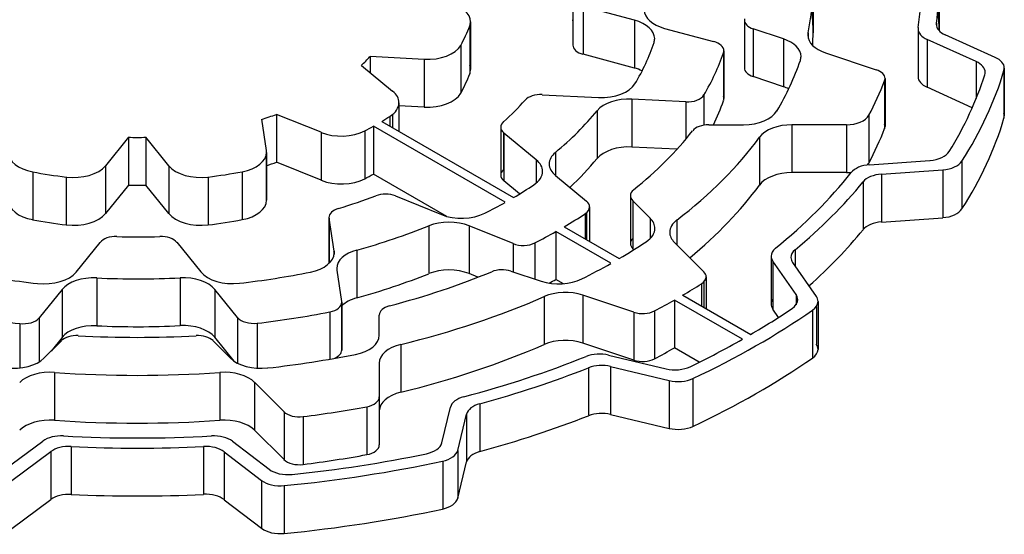
# Model space of a CAD drawing. Extents: x -89 to 1633, y 264 to 1505.
# Drawn here: x 1277 to 1285, y 1262 to 1266 of the extents above; entities that cross this region are included whole.
import ezdxf

# ---------------------------------------------------------------- set-up
doc = ezdxf.new("R2010")
doc.units = 0
doc.header["$MEASUREMENT"] = 0
doc.layers.add('View', color=7, linetype='Continuous')

msp = doc.modelspace()

# ---------------------------------------------------------------- linework, layer by layer
at = {"layer": 'View'}
for p, q in [((1281.3175, 1266.8759), (1281.3175, 1266.4669)), ((1283.3675, 1266.7629), (1283.3675, 1266.3549)), ((1284.4425, 1266.7629), (1284.4425, 1266.3749)), ((1281.3185, 1266.6589), (1281.3185, 1266.2509)), ((1281.3185, 1266.6549), (1281.3185, 1266.2549)), ((1281.8435, 1266.4629), (1281.4055, 1266.5809)), ((1281.4055, 1266.5809), (1281.4055, 1266.1729)), ((1280.4385, 1266.4139), (1280.4385, 1266.0059)), ((1280.4455, 1266.4499), (1280.4455, 1266.0419)), ((1281.8435, 1266.4629), (1281.8435, 1266.0539)), ((1282.7815, 1266.4649), (1282.7815, 1266.0569)), ((1282.7825, 1266.4569), (1282.7825, 1266.0649)), ((1284.4195, 1266.4389), (1284.4195, 1266.4199)), ((1282.1015, 1266.3929), (1282.5195, 1266.2809)), ((1283.1145, 1266.3039), (1282.8565, 1266.3899)), ((1282.8565, 1266.3899), (1282.8565, 1265.9819)), ((1283.3245, 1266.3559), (1283.3245, 1266.3139)), ((1284.2625, 1266.3899), (1284.2625, 1265.9819)), ((1284.2635, 1266.3789), (1284.2635, 1265.9929)), ((1284.9215, 1266.1459), (1284.4955, 1266.3379)), ((1280.3625, 1266.2489), (1280.3625, 1265.8399)), ((1283.1145, 1266.3039), (1283.1145, 1265.8959)), ((1284.7585, 1266.1099), (1284.3395, 1266.2989)), ((1284.3395, 1266.2989), (1284.3395, 1265.8909)), ((1279.5885, 1266.1529), (1279.5885, 1266.0169)), ((1280.0505, 1266.1289), (1279.5885, 1266.1529)), ((1281.8435, 1266.0539), (1281.4055, 1266.1729)), ((1282.6035, 1266.1849), (1282.6035, 1265.7769)), ((1282.6065, 1266.2019), (1282.6065, 1265.7939)), ((1283.4725, 1266.1849), (1283.9065, 1266.0399)), ((1279.5145, 1266.0779), (1279.7815, 1265.8589)), ((1280.0505, 1266.1289), (1280.0505, 1265.7209)), ((1284.7585, 1266.1099), (1284.7585, 1265.7949)), ((1284.9955, 1266.0359), (1284.9955, 1265.6269)), ((1284.9985, 1266.0549), (1284.9985, 1265.6469)), ((1283.1145, 1265.8959), (1282.8565, 1265.9819)), ((1283.9775, 1265.9469), (1283.9775, 1265.5379)), ((1283.9815, 1265.9649), (1283.9815, 1265.5569)), ((1281.0575, 1265.8279), (1281.5385, 1265.8039)), ((1282.4365, 1265.8249), (1282.4365, 1265.5679)), ((1284.7255, 1265.7169), (1284.3395, 1265.8909)), ((1279.8355, 1265.7589), (1279.8355, 1265.5149)), ((1282.2815, 1265.7669), (1281.8225, 1265.7899)), ((1281.8225, 1265.7899), (1281.8225, 1265.3809)), ((1282.2815, 1265.7669), (1282.2815, 1265.4479)), ((1278.7915, 1265.6599), (1278.7915, 1265.2519)), ((1279.1715, 1265.5069), (1278.7915, 1265.6599)), ((1279.7815, 1265.6599), (1279.7815, 1265.5469)), ((1280.0505, 1265.7209), (1279.8355, 1265.7319)), ((1281.5255, 1265.6909), (1281.5255, 1265.2829)), ((1283.8425, 1265.6529), (1283.8425, 1265.2449)), ((1278.6635, 1265.6179), (1278.7035, 1265.3509)), ((1279.6885, 1265.5999), (1280.8125, 1264.9509)), ((1279.7585, 1265.6429), (1279.7585, 1265.5599)), ((1282.4775, 1265.5709), (1282.7745, 1265.5709)), ((1283.6515, 1265.5709), (1283.1875, 1265.5709)), ((1283.1875, 1265.5709), (1283.1875, 1265.1629)), ((1283.6515, 1265.5709), (1283.6515, 1265.1629)), ((1279.1715, 1265.5069), (1279.1715, 1265.0979)), ((1279.5445, 1265.5199), (1279.5445, 1265.1119)), ((1279.6175, 1265.5589), (1279.6175, 1265.1509)), ((1280.7415, 1264.9099), (1279.6175, 1265.5589)), ((1280.7035, 1265.5509), (1280.7035, 1265.1429)), ((1280.7275, 1265.5039), (1280.7275, 1265.1899)), ((1281.0065, 1265.2729), (1280.7305, 1265.5009)), ((1280.7305, 1265.5009), (1280.7305, 1265.0929)), ((1277.5285, 1265.4649), (1277.3325, 1265.2219)), ((1277.5285, 1265.4649), (1277.5285, 1265.0569)), ((1277.6765, 1265.4649), (1277.6765, 1265.0569)), ((1277.8725, 1265.2219), (1277.6765, 1265.4649)), ((1282.9115, 1265.4659), (1282.9115, 1265.0569)), ((1278.7035, 1265.3209), (1278.7035, 1264.9419)), ((1278.7055, 1265.3359), (1278.7055, 1264.9269)), ((1281.1695, 1265.3359), (1281.1695, 1265.1389)), ((1282.2055, 1265.3619), (1281.8225, 1265.3809)), ((1279.1715, 1265.0979), (1278.7915, 1265.2519)), ((1281.0065, 1265.2729), (1281.0065, 1265.0739)), ((1283.8495, 1265.2309), (1284.3645, 1265.2669)), ((1284.6375, 1265.2619), (1284.6375, 1264.8539)), ((1276.7115, 1265.1699), (1276.7115, 1264.7619)), ((1277.3325, 1265.2219), (1277.3325, 1264.8139)), ((1277.8725, 1265.2219), (1277.8725, 1264.8139)), ((1278.4975, 1265.1709), (1278.4975, 1264.7629)), ((1280.2425, 1264.7899), (1279.6175, 1265.1509)), ((1283.6515, 1265.1629), (1283.1875, 1265.1629)), ((1283.9505, 1265.1509), (1284.4745, 1265.1879)), ((1283.9505, 1265.1509), (1283.9505, 1264.7419)), ((1284.4745, 1265.1879), (1284.4745, 1264.7789)), ((1276.9975, 1265.1259), (1276.9975, 1264.7179)), ((1278.2075, 1265.1259), (1278.2075, 1264.7179)), ((1280.8645, 1264.9819), (1280.7305, 1265.0929)), ((1281.1705, 1265.1379), (1281.4345, 1264.9199)), ((1283.7945, 1265.0849), (1283.7945, 1264.6769)), ((1277.5285, 1265.0569), (1277.3325, 1264.8139)), ((1277.8725, 1264.8139), (1277.6765, 1265.0569)), ((1279.8055, 1264.9639), (1280.1975, 1264.8049)), ((1281.8095, 1264.9669), (1281.8095, 1264.5589)), ((1281.9785, 1264.7739), (1281.8295, 1264.9229)), ((1281.8295, 1264.9229), (1281.8295, 1264.5149)), ((1281.4235, 1264.8129), (1281.4235, 1264.5979)), ((1281.4345, 1264.8209), (1281.4345, 1264.5919)), ((1281.4615, 1264.8709), (1281.4615, 1264.5759)), ((1279.2385, 1264.7809), (1279.2385, 1264.3889)), ((1279.2815, 1264.4939), (1279.2395, 1264.7739)), ((1279.2395, 1264.7739), (1279.2395, 1264.3899)), ((1281.9785, 1264.7739), (1281.9785, 1264.6009)), ((1282.2055, 1264.7589), (1282.2055, 1264.5479)), ((1283.9505, 1264.7419), (1284.4745, 1264.7789)), ((1280.0895, 1264.7099), (1280.0895, 1264.3019)), ((1280.8085, 1264.5579), (1280.4335, 1264.7099)), ((1280.4335, 1264.7099), (1280.4335, 1264.3019)), ((1281.1735, 1264.6609), (1281.1735, 1264.2529)), ((1281.6435, 1264.3899), (1281.1735, 1264.6609)), ((1281.2445, 1264.7019), (1281.7145, 1264.4299)), ((1277.0815, 1264.3149), (1277.2865, 1264.5679)), ((1277.9405, 1264.5689), (1278.1445, 1264.3169)), ((1280.8085, 1264.5579), (1280.8085, 1264.3169)), ((1280.9945, 1264.5639), (1280.9945, 1264.2549)), ((1282.1845, 1264.5679), (1282.4355, 1264.3179)), ((1279.2815, 1264.4939), (1279.2815, 1264.4639)), ((1279.4755, 1264.5029), (1279.4755, 1264.0949)), ((1281.8385, 1264.5059), (1281.8295, 1264.5149)), ((1283.2145, 1264.5059), (1283.2145, 1264.3659)), ((1283.0095, 1264.4509), (1283.0095, 1264.0429)), ((1283.2225, 1264.1239), (1283.0235, 1264.4079)), ((1283.0235, 1264.4079), (1283.0235, 1263.9999)), ((1283.3955, 1264.1079), (1283.1935, 1264.3969)), ((1279.3065, 1264.3319), (1279.3465, 1264.0649)), ((1280.7895, 1264.3229), (1281.0475, 1264.2369)), ((1277.2575, 1264.2659), (1277.2575, 1263.8569)), ((1277.9685, 1264.2669), (1277.9685, 1263.8579)), ((1280.5085, 1264.2709), (1280.4335, 1264.3019)), ((1281.2385, 1264.2149), (1281.1735, 1264.2529)), ((1282.4355, 1264.2309), (1282.4355, 1264.0139)), ((1282.4555, 1264.2739), (1282.4555, 1264.0019)), ((1276.9615, 1264.1659), (1276.7665, 1263.9249)), ((1276.9615, 1264.1659), (1276.9615, 1263.7579)), ((1278.4595, 1263.9269), (1278.2655, 1264.1669)), ((1278.2655, 1264.1669), (1278.2655, 1263.7589)), ((1282.4165, 1264.2159), (1282.4165, 1264.0249)), ((1279.3475, 1264.0579), (1279.3475, 1263.6499)), ((1281.0745, 1264.1059), (1281.0745, 1263.6979)), ((1281.8385, 1263.9729), (1281.4045, 1264.1179)), ((1281.4045, 1264.1179), (1281.4045, 1263.7099)), ((1282.1845, 1264.0769), (1282.1845, 1263.6689)), ((1282.7645, 1263.7419), (1282.1845, 1264.0769)), ((1282.2555, 1264.1179), (1282.8355, 1263.7829)), ((1283.2225, 1264.1239), (1283.2225, 1264.0369)), ((1283.4095, 1264.0649), (1283.4095, 1263.6559)), ((1279.2455, 1263.9759), (1279.2455, 1263.5729)), ((1279.3465, 1264.0499), (1279.3465, 1263.6569)), ((1281.8385, 1263.9729), (1281.8385, 1263.5649)), ((1282.0155, 1263.9839), (1282.0155, 1263.5759)), ((1283.0725, 1263.9289), (1283.0235, 1263.9999)), ((1283.3635, 1263.9909), (1283.3635, 1263.5829)), ((1283.3955, 1264.0209), (1283.3955, 1263.6999)), ((1276.7665, 1263.9249), (1276.7665, 1263.5489)), ((1278.4595, 1263.9269), (1278.4595, 1263.5379)), ((1279.6675, 1263.7769), (1279.6675, 1263.9489)), ((1276.6015, 1263.8759), (1276.6015, 1263.4969)), ((1278.6255, 1263.8789), (1278.6255, 1263.4949)), ((1276.8075, 1263.5809), (1276.9565, 1263.7299)), ((1276.9615, 1263.7579), (1276.8685, 1263.6419)), ((1278.2495, 1263.7299), (1278.3985, 1263.5809)), ((1278.4295, 1263.5549), (1278.2655, 1263.7589)), ((1279.8505, 1263.6979), (1279.8505, 1263.2899)), ((1281.8385, 1263.5649), (1281.4045, 1263.7099)), ((1282.3965, 1263.5469), (1282.1845, 1263.6689)), ((1281.6225, 1263.6079), (1282.1145, 1263.4909)), ((1279.6675, 1263.5389), (1279.6675, 1263.2499)), ((1281.4515, 1263.4989), (1281.4515, 1263.0909)), ((1281.6405, 1263.5099), (1282.1395, 1263.3909)), ((1281.6405, 1263.5099), (1281.6405, 1263.1019)), ((1276.8975, 1263.4599), (1276.8975, 1263.0519)), ((1278.3075, 1263.4599), (1278.3075, 1263.0519)), ((1282.1395, 1263.3909), (1282.1395, 1262.9819)), ((1282.3425, 1263.4079), (1282.3425, 1262.9999)), ((1278.8555, 1263.1239), (1278.6045, 1263.3749)), ((1278.6045, 1263.3749), (1278.6045, 1262.9659)), ((1279.6675, 1263.2499), (1279.6675, 1262.8409)), ((1279.5625, 1263.1669), (1279.5625, 1262.7589)), ((1280.2005, 1262.8589), (1280.2745, 1263.1629)), ((1280.5245, 1263.1929), (1280.5245, 1262.7849)), ((1278.8555, 1263.1239), (1278.8555, 1262.7159)), ((1279.0175, 1263.0829), (1279.0175, 1262.6749)), ((1280.3365, 1262.7949), (1280.4115, 1263.1039)), ((1280.4115, 1263.1039), (1280.4115, 1262.6959)), ((1281.6405, 1263.1019), (1282.1395, 1262.9819)), ((1278.8555, 1262.7159), (1278.6045, 1262.9659)), ((1276.4705, 1262.6319), (1276.7985, 1262.8739)), ((1277.0405, 1262.8279), (1277.0405, 1262.4189)), ((1278.1695, 1262.8279), (1278.1695, 1262.4199)), ((1278.4155, 1262.8729), (1278.7285, 1262.6329)), ((1280.3365, 1262.7949), (1280.3365, 1262.3869)), ((1276.5335, 1262.5379), (1276.8665, 1262.7839)), ((1276.8665, 1262.7839), (1276.8665, 1262.3749)), ((1278.3455, 1262.7819), (1278.6635, 1262.5389)), ((1278.3455, 1262.7819), (1278.3455, 1262.3739)), ((1280.2085, 1262.7029), (1280.2085, 1262.2949)), ((1280.3365, 1262.3869), (1280.4115, 1262.6959)), ((1278.6635, 1262.5389), (1278.6635, 1262.1299)), ((1278.8565, 1262.4939), (1278.8565, 1262.0859)), ((1276.5335, 1262.1289), (1276.8665, 1262.3749)), ((1278.3455, 1262.3739), (1278.6635, 1262.1299))]:
    msp.add_line(p, q, dxfattribs=at)
for centre, major_axis, start_param, end_param in [((1277.6025, 1266.7629), (5.765, 0), 6.16053, 6.283185), ((1277.6025, 1266.7629), (6.69, 0), 6.18919, 6.283185), ((1277.6025, 1266.7629), (6.84, 0), 6.2009, 6.283185), ((1280.1455, 1266.4499), (0.3, 0), 0, 1.13447), ((1282.2275, 1266.5499), (0.3, 0), 3.14159, 4.27606), ((1277.6025, 1266.3549), (5.765, 0), 0, 0.061366), ((1277.6025, 1266.3549), (6.84, 0), 0.004966, 0.051712), ((1277.6025, 1266.7629), (2.9, 0), 5.97071, 6.07313), ((1280.1455, 1266.4499), (0.3, 0), 6.07311, 6.283185), ((1277.6025, 1266.3549), (3.72, 0), 0.047538, 0.052319), ((1281.7165, 1266.3059), (0.3, 0), 0, 1.13447), ((1282.9315, 1266.4649), (0.15, 0), 3.04494, 3.14159), ((1282.9315, 1266.4649), (0.15, 0), 3.14159, 4.18879), ((1284.6185, 1266.4289), (0.2, 0), 3.05931, 3.14159), ((1284.6185, 1266.4289), (0.2, 0), 3.14159, 4.04916), ((1283.6225, 1266.3349), (0.3, 0), 3.01894, 3.14159), ((1283.6225, 1266.3349), (0.3, 0), 3.14159, 4.18879), ((1277.6025, 1266.3549), (5.765, 0), 6.25043, 6.283185), ((1284.4625, 1266.3899), (0.2, 0), 3.0476, 3.14159), ((1284.4625, 1266.3899), (0.2, 0), 3.14159, 4.04916), ((1280.0765, 1266.3019), (0.3, 0), 4.62512, 5.97072), ((1281.4685, 1266.2509), (0.15, 0), 3.09499, 3.14159), ((1281.4685, 1266.2509), (0.15, 0), 3.14159, 4.27606), ((1277.6025, 1266.7629), (4.49, 0), 5.9519, 6.09284), ((1281.7165, 1266.3059), (0.3, 0), 6.09282, 6.283185), ((1282.4565, 1266.2019), (0.15, 0), 0, 1.13447), ((1282.9645, 1266.1539), (0.3, 0), 0, 1.0472), ((1277.6025, 1266.7629), (2.25, 0), 5.7278, 5.79378), ((1277.6025, 1266.7629), (5.1, 0), 5.9589, 6.08555), ((1282.4565, 1266.2019), (0.15, 0), 6.08557, 6.283185), ((1282.9645, 1266.1539), (0.3, 0), 6.08886, 6.28319), ((1280.1455, 1266.0419), (0.3, 0), 0, 0.210076), ((1277.6025, 1266.7629), (5.765, 0), 5.95438, 6.08885), ((1284.6355, 1266.0189), (0.2, 0), 0, 0.907573), ((1284.7985, 1266.0549), (0.2, 0), 0, 0.907571), ((1277.6025, 1266.3549), (2.9, 0), 5.97071, 6.07313), ((1280.1455, 1266.0419), (0.3, 0), 6.07311, 6.283185), ((1281.7165, 1265.8979), (0.3, 0), 0.874485, 1.13447), ((1282.9315, 1266.0569), (0.15, 0), 3.04494, 3.14159), ((1282.9315, 1266.0569), (0.15, 0), 3.14159, 4.18879), ((1283.8315, 1265.9649), (0.15, 0), 0, 1.0472), ((1284.4625, 1265.9819), (0.2, 0), 3.0476, 3.14159), ((1277.6025, 1266.7629), (7.35, 0), 5.94191, 6.10184), ((1277.6025, 1266.7629), (7.5, 0), 5.92916, 6.11432), ((1284.6355, 1266.0189), (0.2, 0), 6.10181, 6.283185), ((1284.7985, 1266.0549), (0.2, 0), 6.11433, 6.283185), ((1281.5645, 1265.9769), (0.3, 0), 4.62512, 5.95192), ((1277.6025, 1266.7629), (6.53, 0), 5.98416, 6.06479), ((1283.8315, 1265.9649), (0.15, 0), 6.06482, 6.283185), ((1284.4625, 1265.9819), (0.2, 0), 3.14159, 4.04916), ((1279.5355, 1265.7589), (0.3, 0), 0, 0.610865), ((1280.0765, 1265.8939), (0.3, 0), 4.62512, 5.97072), ((1281.0445, 1265.7419), (0.15, 0), 1.48353, 2.66684), ((1282.2945, 1265.8529), (0.15, 0), 4.62512, 5.95886), ((1282.9645, 1265.7459), (0.3, 0), 0.863573, 1.0472), ((1279.5355, 1265.7589), (0.3, 0), 5.55043, 6.283185), ((1277.6025, 1266.7629), (3.72, 0), 5.70951, 5.80844), ((1281.7965, 1265.6169), (0.3, 0), 1.48353, 2.69944), ((1277.6025, 1266.3549), (5.1, 0), 6.01373, 6.08555), ((1282.4565, 1265.7939), (0.15, 0), 0, 0.197619), ((1282.4565, 1265.7939), (0.15, 0), 6.08557, 6.283185), ((1277.6025, 1266.7629), (2.25, 0), 5.20335, 5.26885), ((1277.6025, 1266.7629), (4.34, 0), 5.67713, 5.84104), ((1282.7745, 1265.7449), (0.3, 0), 4.71239, 5.95438), ((1283.6515, 1265.6869), (0.2, 0), 4.71239, 5.98416), ((1284.7985, 1265.6469), (0.2, 0), 0, 0.168857), ((1277.6025, 1266.7629), (2.9, 0), 5.51503, 5.55044), ((1280.8535, 1265.5509), (0.15, 0), 2.56792, 3.14159), ((1282.4775, 1265.4849), (0.15, 0), 1.5708, 2.71513), ((1283.1875, 1265.3979), (0.3, 0), 1.57079, 2.74107), ((1283.8315, 1265.5569), (0.15, 0), 0, 0.218369), ((1277.6025, 1266.3549), (7.5, 0), 5.92916, 6.11432), ((1284.7985, 1265.6469), (0.2, 0), 6.11433, 6.283185), ((1279.3435, 1265.6479), (0.3, 0), 4.10153, 5.44603), ((1277.6025, 1266.7629), (2.9, 0), 5.44602, 5.48055), ((1280.8535, 1265.5509), (0.15, 0), 3.14159, 3.75246), ((1277.6025, 1266.7629), (5.204, 0), 5.66294, 5.85671), ((1277.6025, 1266.3549), (6.53, 0), 5.98416, 6.06479), ((1283.8315, 1265.5569), (0.15, 0), 6.06482, 6.283185), ((1277.6025, 1266.7629), (2.25, 0), 4.6795, 4.74528), ((1277.6025, 1266.7629), (5.765, 0), 5.63693, 5.88266), ((1276.8035, 1265.3349), (0.3, 0), 3.14159, 4.39992), ((1278.4055, 1265.3359), (0.3, 0), 5.02616, 6.283185), ((1278.4055, 1265.3359), (0.3, 0), 0, 0.087264), ((1281.4165, 1265.2369), (0.3, 0), 2.53554, 3.14159), ((1281.7965, 1265.2089), (0.3, 0), 1.48353, 2.69944), ((1284.3405, 1265.3819), (0.2, 0), 4.83456, 5.94189), ((1277.6025, 1266.3549), (2.25, 0), 5.22444, 5.26885), ((1280.7605, 1265.1739), (0.3, 0), 0, 0.610866), ((1281.4165, 1265.2369), (0.3, 0), 3.14159, 3.75246), ((1277.6025, 1266.3549), (4.34, 0), 5.72912, 5.84104), ((1283.8745, 1265.1159), (0.2, 0), 1.69297, 2.71461), ((1283.6515, 1265.2789), (0.2, 0), 5.83963, 5.98416), ((1284.4495, 1265.3019), (0.2, 0), 4.83456, 5.92915), ((1277.6025, 1266.7629), (2.9, 0), 4.39991, 4.50233), ((1277.0605, 1265.2949), (0.3, 0), 4.50234, 5.84685), ((1278.1445, 1265.2949), (0.3, 0), 3.57792, 4.92245), ((1277.6025, 1266.7629), (2.9, 0), 4.92245, 5.02614), ((1277.6025, 1266.3549), (2.9, 0), 5.44602, 5.48055), ((1280.8535, 1265.1429), (0.15, 0), 2.56792, 3.14159), ((1280.7605, 1265.1739), (0.3, 0), 5.56619, 6.283185), ((1283.1875, 1264.9899), (0.3, 0), 1.57079, 2.74107), ((1277.6025, 1266.7629), (6.69, 0), 5.66289, 5.85621), ((1283.6515, 1265.2789), (0.2, 0), 4.71239, 4.92233), ((1283.9755, 1265.0359), (0.2, 0), 1.69298, 2.70264), ((1279.3435, 1265.2399), (0.3, 0), 4.10153, 5.44603), ((1280.8535, 1265.1429), (0.15, 0), 3.14159, 3.75246), ((1277.6025, 1266.7629), (6.84, 0), 5.67464, 5.84422), ((1277.6025, 1266.3549), (2.25, 0), 4.6795, 4.74528), ((1279.7195, 1264.8929), (0.15, 0), 0.959933, 2.14943), ((1277.6025, 1266.7629), (4.49, 0), 5.50892, 5.56619), ((1281.9595, 1264.9669), (0.15, 0), 2.52134, 3.14159), ((1277.6025, 1266.3549), (5.765, 0), 5.66931, 5.88266), ((1276.8035, 1264.9269), (0.3, 0), 3.14159, 4.39992), ((1278.4055, 1264.9269), (0.3, 0), 5.02616, 6.283185), ((1278.4055, 1264.9269), (0.3, 0), 0, 0.087264), ((1277.6025, 1266.7629), (3.72, 0), 5.1921, 5.29103), ((1277.6025, 1266.7629), (4.49, 0), 5.43376, 5.48665), ((1281.3115, 1264.8709), (0.15, 0), 0, 0.610867), ((1281.9595, 1264.9669), (0.15, 0), 3.14159, 3.66519), ((1277.0605, 1264.8869), (0.3, 0), 4.50234, 5.84685), ((1278.1445, 1264.8869), (0.3, 0), 3.57792, 4.92245), ((1279.3885, 1264.7809), (0.15, 0), 2.05051, 3.14159), ((1280.3695, 1264.9469), (0.3, 0), 4.10153, 5.43376), ((1277.6025, 1266.7629), (5.1, 0), 5.50759, 5.55937), ((1281.3115, 1264.8709), (0.15, 0), 5.55939, 6.28319), ((1284.4495, 1264.8939), (0.2, 0), 4.83456, 5.92915), ((1277.6025, 1266.3549), (2.9, 0), 4.39991, 4.50233), ((1277.6025, 1266.3549), (2.9, 0), 4.92245, 5.02614), ((1279.3885, 1264.7809), (0.15, 0), 3.14159, 3.22886), ((1280.2615, 1264.5679), (0.3, 0), 0.959931, 2.18095), ((1281.7185, 1264.6879), (0.3, 0), 0, 0.523601), ((1282.4445, 1264.6549), (0.3, 0), 2.49534, 3.14159), ((1283.9755, 1264.6279), (0.2, 0), 1.69298, 2.70264), ((1277.6025, 1266.7629), (4.34, 0), 5.15862, 5.32254), ((1277.6025, 1266.7629), (5.1, 0), 5.43991, 5.48798), ((1281.7185, 1264.6879), (0.3, 0), 5.56525, 6.283185), ((1282.4445, 1264.6549), (0.3, 0), 3.14159, 3.66519), ((1277.6025, 1266.3549), (6.84, 0), 5.70536, 5.84422), ((1277.4225, 1264.5319), (0.15, 0), 1.5242, 2.70527), ((1277.6025, 1266.7629), (3.72, 0), 4.66578, 4.76471), ((1277.8045, 1264.5319), (0.15, 0), 0.436333, 1.62312), ((1280.8945, 1264.6289), (0.15, 0), 4.10152, 5.4399), ((1277.6025, 1266.7629), (5.765, 0), 5.50646, 5.56525), ((1281.9595, 1264.5589), (0.15, 0), 2.61799, 3.14159), ((1281.9595, 1264.5589), (0.15, 0), 3.14159, 3.66519), ((1278.9825, 1264.4789), (0.3, 0), 5.04803, 6.283185), ((1278.9825, 1264.4789), (0.3, 0), 0, 0.08727), ((1279.6055, 1264.3469), (0.3, 0), 2.01703, 3.14159), ((1283.2095, 1264.4509), (0.2, 0), 2.5213, 3.14159), ((1283.3785, 1264.4399), (0.2, 0), 2.53304, 3.14159), ((1277.6025, 1266.7629), (5.765, 0), 5.43032, 5.48911), ((1283.2095, 1264.4509), (0.2, 0), 3.14159, 3.52557), ((1283.3785, 1264.4399), (0.2, 0), 3.14159, 3.52556), ((1277.6025, 1266.7629), (4.49, 0), 4.38111, 4.52205), ((1276.8095, 1264.3879), (0.3, 0), 4.52203, 5.84685), ((1278.4165, 1264.3899), (0.3, 0), 3.57793, 4.90776), ((1277.6025, 1266.7629), (4.49, 0), 4.90776, 5.04804), ((1279.6055, 1264.3469), (0.3, 0), 3.14159, 3.22885), ((1277.6025, 1266.7629), (5.204, 0), 5.13886, 5.33264), ((1280.2615, 1264.1599), (0.3, 0), 0.959931, 2.18095), ((1280.7145, 1264.2479), (0.15, 0), 1.0472, 2.19105), ((1282.3055, 1264.2739), (0.15, 0), 0, 0.523599), ((1277.2335, 1264.0929), (0.3, 0), 1.49118, 2.70526), ((1277.6025, 1266.7629), (4.34, 0), 4.63279, 4.7967), ((1277.9935, 1264.0939), (0.3, 0), 0.436333, 1.6551), ((1277.6025, 1266.3549), (4.34, 0), 5.15862, 5.32254), ((1281.1975, 1264.3869), (0.3, 0), 4.18879, 5.43032), ((1277.6025, 1266.3549), (5.1, 0), 5.47217, 5.48798), ((1282.3055, 1264.2739), (0.15, 0), 5.54121, 6.28319), ((1281.2545, 1263.9679), (0.3, 0), 1.0472, 2.21705), ((1277.6025, 1266.7629), (6.53, 0), 5.50545, 5.54119), ((1279.1975, 1264.0579), (0.15, 0), 5.04037, 6.283185), ((1279.1975, 1264.0579), (0.15, 0), 0, 0.087265), ((1279.6055, 1263.9389), (0.3, 0), 2.01703, 2.60563), ((1277.6025, 1266.7629), (5.765, 0), 5.11291, 5.35865), ((1277.6025, 1266.7629), (6.53, 0), 5.45439, 5.49013), ((1283.2095, 1264.0429), (0.2, 0), 2.75762, 3.14159), ((1283.0365, 1264.0809), (0.2, 0), 5.57575, 6.283185), ((1283.0365, 1264.0809), (0.2, 0), 0, 0.383973), ((1283.2095, 1264.0649), (0.2, 0), 5.58827, 6.283185), ((1283.2095, 1264.0649), (0.2, 0), 0, 0.383975), ((1277.6025, 1266.7629), (5.1, 0), 4.3881, 4.51475), ((1277.6025, 1266.7629), (5.1, 0), 4.91428, 5.04037), ((1279.8175, 1263.9489), (0.15, 0), 1.99725, 3.14159), ((1281.9135, 1264.0479), (0.15, 0), 4.18879, 5.45437), ((1277.6025, 1266.7629), (7.5, 0), 5.39657, 5.58828), ((1277.6025, 1266.7629), (7.35, 0), 5.50459, 5.57576), ((1283.2095, 1264.0429), (0.2, 0), 3.14159, 3.52557), ((1276.6305, 1263.9609), (0.15, 0), 4.51476, 5.84686), ((1278.5955, 1263.9639), (0.15, 0), 3.57793, 4.91427), ((1277.2335, 1263.6849), (0.3, 0), 1.49118, 2.70526), ((1277.6025, 1266.3549), (4.34, 0), 4.63279, 4.7967), ((1277.9935, 1263.6859), (0.3, 0), 0.436333, 1.6551), ((1277.0855, 1263.6869), (0.15, 0), 1.47416, 2.61799), ((1277.6025, 1266.7629), (5.204, 0), 4.61574, 4.80904), ((1278.1195, 1263.6869), (0.15, 0), 0.523599, 1.66745), ((1279.3675, 1263.7769), (0.3, 0), 5.04119, 6.283186), ((1281.2545, 1263.5599), (0.3, 0), 1.0472, 2.21705), ((1277.6025, 1266.7629), (7.35, 0), 5.40906, 5.49099), ((1279.1975, 1263.6499), (0.15, 0), 5.35313, 6.283185), ((1279.1975, 1263.6499), (0.15, 0), 0, 0.087265), ((1279.9675, 1263.5389), (0.3, 0), 1.97132, 3.1416), ((1277.6025, 1266.3549), (5.765, 0), 5.11291, 5.35865), ((1277.6025, 1266.3549), (6.53, 0), 5.45439, 5.49013), ((1283.2095, 1263.6559), (0.2, 0), 5.58827, 6.283185), ((1283.2095, 1263.6559), (0.2, 0), 0, 0.383975), ((1276.5475, 1263.6679), (0.3, 0), 4.51806, 5.75958), ((1278.6575, 1263.6679), (0.3, 0), 3.66519, 4.90674), ((1277.6025, 1266.7629), (5.765, 0), 4.90673, 5.0412), ((1277.6025, 1266.7629), (6.69, 0), 5.14206, 5.32175), ((1281.5465, 1263.5009), (0.2, 0), 1.1781, 2.18015), ((1281.9135, 1263.6399), (0.15, 0), 4.18879, 5.45437), ((1277.6025, 1266.3549), (7.5, 0), 5.39657, 5.58828), ((1276.8605, 1263.2879), (0.3, 0), 1.44816, 2.618), ((1278.3445, 1263.2879), (0.3, 0), 0.5236, 1.69346), ((1277.6025, 1266.7629), (6.84, 0), 5.15377, 5.31004), ((1281.5645, 1263.4029), (0.2, 0), 1.1781, 2.16845), ((1282.1905, 1263.5969), (0.2, 0), 4.31969, 5.40906), ((1277.6025, 1266.7629), (5.765, 0), 4.58973, 4.83505), ((1282.2165, 1263.4969), (0.2, 0), 4.31969, 5.39657), ((1279.5175, 1263.2499), (0.15, 0), 5.0172, 6.283189), ((1279.9675, 1263.1309), (0.3, 0), 1.97132, 3.13707), ((1280.4725, 1263.1469), (0.2, 0), 2.00048, 3.00197), ((1277.6025, 1266.7629), (6.53, 0), 4.93079, 5.01721), ((1280.6105, 1263.0879), (0.2, 0), 2.01218, 3.00197), ((1276.8605, 1262.8799), (0.3, 0), 1.44816, 2.618), ((1277.6025, 1266.3549), (5.765, 0), 4.58973, 4.83505), ((1278.3445, 1262.8799), (0.3, 0), 0.5236, 1.69346), ((1278.9845, 1263.1669), (0.15, 0), 3.66519, 4.93078), ((1277.6025, 1266.3549), (6.84, 0), 5.15377, 5.31004), ((1281.5645, 1262.9949), (0.2, 0), 1.1781, 2.16845), ((1282.2165, 1263.0889), (0.2, 0), 4.31969, 5.39657), ((1276.9555, 1262.8029), (0.2, 0), 1.4768, 2.47836), ((1277.6025, 1266.7629), (6.69, 0), 4.6184, 4.80727), ((1278.2555, 1262.8029), (0.2, 0), 0.645773, 1.66569), ((1277.0235, 1262.7129), (0.2, 0), 1.4885, 2.47837), ((1277.6025, 1266.7629), (6.84, 0), 4.6301, 4.79531), ((1278.1855, 1262.7129), (0.2, 0), 0.645774, 1.65372), ((1279.5175, 1262.8409), (0.15, 0), 5.0172, 6.283189), ((1280.0025, 1262.8749), (0.2, 0), 5.05469, 6.14356), ((1280.1385, 1262.8109), (0.2, 0), 5.06719, 6.14356), ((1278.9845, 1262.7589), (0.15, 0), 3.66519, 4.93078), ((1277.6025, 1266.7629), (7.35, 0), 4.89311, 5.0547), ((1277.6025, 1266.3549), (6.53, 0), 4.93079, 5.01721), ((1280.6105, 1262.6799), (0.2, 0), 2.01218, 3.00197), ((1278.8875, 1262.7029), (0.2, 0), 3.78736, 4.89311), ((1277.6025, 1266.7629), (7.5, 0), 4.88039, 5.06718), ((1278.8235, 1262.6079), (0.2, 0), 3.78736, 4.88038), ((1277.0235, 1262.3039), (0.2, 0), 1.4885, 2.47837), ((1277.6025, 1266.3549), (6.84, 0), 4.6301, 4.79531), ((1278.1855, 1262.3049), (0.2, 0), 0.645774, 1.65372), ((1280.1385, 1262.4029), (0.2, 0), 5.06719, 6.14356), ((1277.6025, 1266.3549), (7.5, 0), 4.88039, 5.06718), ((1278.8235, 1262.1999), (0.2, 0), 3.78736, 4.88038)]:
    msp.add_ellipse(centre, major_axis=major_axis, ratio=0.57735, start_param=start_param, end_param=end_param, dxfattribs=at)

doc.saveas('drawing.dxf')
